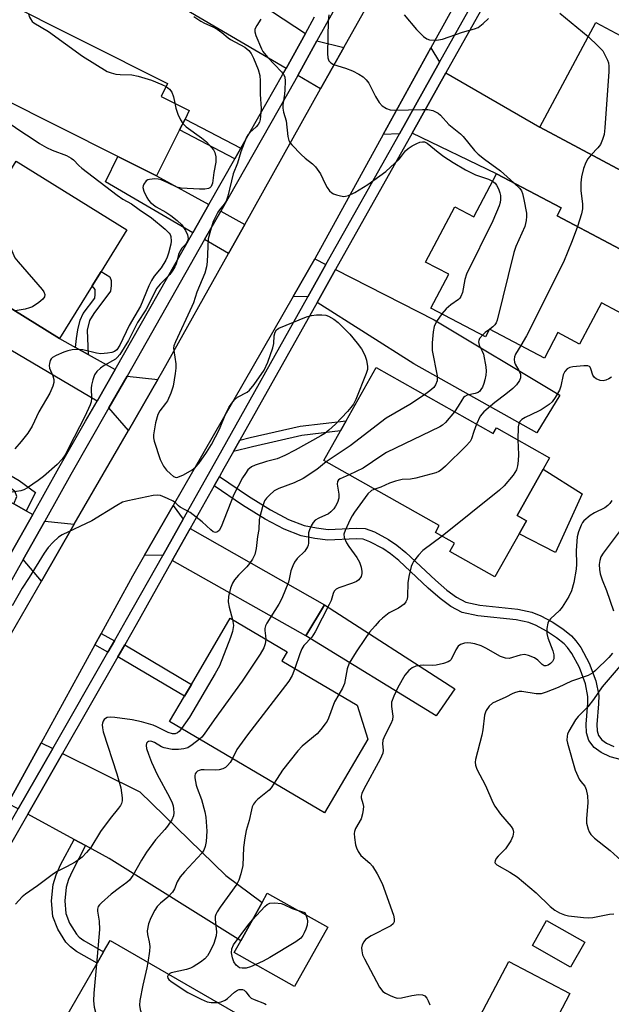
# Model space of a CAD drawing. Units: inches. Extents: x 1303758 to 1309759, y 477451 to 481451.
# Drawn here: x 1306900 to 1307061, y 478028 to 478295 of the extents above; entities that cross this region are included whole.
import ezdxf

# ---------------------------------------------------------------- set-up
doc = ezdxf.new("R2010")
doc.units = ezdxf.units.IN
doc.header["$MEASUREMENT"] = 0
for name, color, linetype in [('BLDG-Footprint', 5, 'Continuous'), ('CULTRL-Pad', 6, 'Continuous'), ('TRANS-Driveway', 251, 'Continuous'), ('TRANS-Non Street Sidewalk', 7, 'Continuous'), ('TRANS-Road', 130, 'Continuous'), ('TRANS-Street Sidewalk', 7, 'Continuous'), ('Undefined', 1, 'Continuous')]:
    doc.layers.add(name, color=color, linetype=linetype)

msp = doc.modelspace()

# ---------------------------------------------------------------- linework, layer by layer
at = {"layer": 'BLDG-Footprint'}
for points, elevation in [([(1306893.85, 478301.09), (1306940.28, 478277.83), (1306938.53, 478274.33), (1306946.17, 478270.51), (1306945.01, 478268.2), (1306943.55, 478265.29), (1306937.29, 478252.81), (1306926.79, 478258.07), (1306879.04, 478281.99), (1306882.39, 478288.69), (1306886.59, 478286.59)], 304.65), ([(1307056.37, 478294.38), (1307075.38, 478284.24), (1307075.86, 478285.14), (1307106.69, 478268.69), (1307106, 478267.42), (1307111.36, 478264.56), (1307096.4, 478236.52), (1307041.21, 478265.97)], 294.36), ([(1306899.22, 478256.76), (1306929.21, 478238.18), (1306922.24, 478226.93), (1306919.81, 478223.02), (1306910.96, 478208.72), (1306882.17, 478226.56), (1306888.01, 478236), (1306882.05, 478239.7), (1306890.24, 478252.93), (1306895.02, 478249.98)], 308.31), ([(1307045.9, 478242.01), (1307073.98, 478227.17), (1307066.85, 478213.68), (1307057.91, 478218.4), (1307052.01, 478207.22), (1307046.14, 478210.32), (1307042.5, 478203.44), (1307027.62, 478211.3), (1307026.5, 478209.17), (1307011.7, 478216.99), (1307016.53, 478226.14), (1307010.26, 478229.45), (1307018.16, 478244.4), (1307023.32, 478241.67), (1307029.51, 478253.39), (1307047.03, 478244.14)], 297.5), ([(1306996.84, 478200.86), (1307028.56, 478182.97), (1307029.44, 478184.53), (1307043.86, 478176.4), (1307042.13, 478173.32), (1307035.04, 478160.74), (1307037.6, 478159.3), (1307035.64, 478155.82), (1307029.06, 478144.14), (1307016.83, 478151.04), (1307018.09, 478153.28), (1307012.93, 478156.19), (1307013.96, 478158.02), (1306982.65, 478175.68), (1306987.19, 478183.74), (1306988.7, 478186.42)], 296.28), ([(1306994.54, 478100.12), (1306982.8, 478080.19), (1306940.81, 478104.92), (1306944.87, 478111.82), (1306946.73, 478114.97), (1306957.29, 478132.9), (1306972.67, 478123.84), (1306971.23, 478121.39), (1306991.66, 478109.35)], 322.36), ([(1306983.69, 478049.2), (1306974.69, 478033.15), (1306958.32, 478042.34), (1306960.1, 478045.52), (1306965.89, 478055.85), (1306967.32, 478058.38)], 293.29), ([(1307053.43, 478045.14), (1307049.58, 478038.34), (1307039.23, 478044.21), (1307043.08, 478051.01)], 299.49), ([(1306957.15, 478012.42), (1306942.97, 477987.74), (1306924.19, 477998.53), (1306921.42, 478000.12), (1306904.22, 478010), (1306921.14, 478039.45), (1306922.92, 478042.54), (1306924.66, 478045.57), (1306963.4, 478023.31), (1306962.32, 478021.44)], 297.87), ([(1307049.34, 478031.22), (1307039.84, 478013.05), (1307023.28, 478021.71), (1307032.78, 478039.87)], 291.24)]:
    msp.add_lwpolyline(points, close=True, dxfattribs=dict(at, elevation=elevation))
at = {"layer": 'CULTRL-Pad'}
msp.add_lwpolyline([(1307052.71, 478166.66), (1307045.44, 478150.77), (1307035.64, 478155.82), (1307037.6, 478159.3), (1307035.04, 478160.74), (1307042.13, 478173.32)], close=True, dxfattribs=at)
at = {"layer": 'TRANS-Driveway'}
for points in [[(1306977.68, 478291.41), (1306972.39, 478281.87), (1306912.06, 478317.28), (1306917.22, 478327.24), (1306959.74, 478303.17)], [(1306988.06, 478287.57), (1306981.78, 478276.36), (1306975.59, 478279.99), (1306980.79, 478289.37)], [(1307014.03, 478283.6), (1307003.13, 478264.19), (1306998.7, 478263.98), (1307011.67, 478287.51)], [(1307006.58, 478264.36), (1307015.77, 478280.72), (1307041.21, 478265.97), (1307096.4, 478236.52), (1307088.03, 478219.68), (1307073.98, 478227.17), (1307045.9, 478242.01), (1307047.03, 478244.14), (1307029.51, 478253.39)], [(1306915.29, 478206.32), (1306918.7, 478204.43), (1306926.02, 478200.37), (1306921.14, 478191.79), (1306870.7, 478221.51), (1306841.95, 478242.2), (1306849.9, 478257.02), (1306874.42, 478243.81), (1306882.05, 478239.7), (1306888.01, 478236), (1306882.17, 478226.56), (1306910.96, 478208.72)], [(1306951.43, 478245), (1306947.1, 478237.4), (1306923.46, 478251.19), (1306926.79, 478258.07), (1306937.29, 478252.81)], [(1306961.2, 478239.61), (1306956.79, 478231.75), (1306950.31, 478235.53), (1306954.68, 478243.21)], [(1306983.23, 478228.77), (1306978.33, 478220.05), (1306974.31, 478220.15), (1306980.17, 478230.34)], [(1306980.81, 478218.48), (1306985.84, 478227.44), (1307012.54, 478213.75), (1307046.68, 478193.41), (1307040.4, 478183.13), (1307007.04, 478201.85)], [(1306898.59, 478163.91), (1306901.89, 478162.07), (1306903.72, 478161.05), (1306897.84, 478150.61), (1306831.53, 478186.6), (1306840.58, 478203.32), (1306842.74, 478202.19), (1306838.84, 478194.74), (1306864.1, 478181.51), (1306864.45, 478182.18), (1306871.71, 478178.38), (1306871.14, 478177.29), (1306885.68, 478169.68), (1306886.26, 478170.79)], [(1306937.64, 478197.64), (1306929.64, 478183.78), (1306924.34, 478189.91), (1306929.27, 478198.56)], [(1306944.48, 478159.79), (1306938.96, 478149.96), (1306934.05, 478150.06), (1306941.76, 478163.49)], [(1306914.96, 478158.38), (1306906.07, 478142.99), (1306901.11, 478148.84), (1306906.96, 478159.24)], [(1306982.87, 478136.6), (1306977.79, 478128.17), (1306941.51, 478148.53), (1306946.38, 478157.2)], [(1306977.79, 478128.17), (1306982.87, 478136.6), (1307018.16, 478113.8), (1307013.14, 478106.46)], [(1306909.16, 478097.61), (1306899.79, 478081.24), (1306896.99, 478082.76), (1306906, 478099.18)], [(1306918.04, 478071.3), (1306914.92, 478073), (1306902.36, 478079.84), (1306911.79, 478096.3), (1306932.76, 478085.84), (1306956.04, 478063.24), (1306965.9, 478055.85), (1306960.1, 478045.52), (1306924.44, 478067.82)]]:
    msp.add_lwpolyline(points, close=True, dxfattribs=at)
at = {"layer": 'TRANS-Non Street Sidewalk'}
for points in [[(1306960.15, 478260.33), (1306958.48, 478257.4), (1306943.55, 478265.29), (1306945.01, 478268.2)], [(1306918.7, 478204.43), (1306915.29, 478206.32), (1306915.55, 478208.76), (1306915.9, 478211.1), (1306916.59, 478213.71), (1306917.37, 478215.53), (1306920.5, 478219.7), (1306920.67, 478220.65), (1306920.67, 478222.04), (1306919.81, 478223.02), (1306922.24, 478226.93), (1306924.58, 478225.43), (1306925.01, 478224.47), (1306925.01, 478223.08), (1306924.75, 478221.52), (1306920.24, 478215.53), (1306919.11, 478213.62), (1306918.5, 478211.02)], [(1306958.14, 478178.12), (1306959.87, 478181.21), (1306962.71, 478181.9), (1306976.25, 478184.99), (1306988.7, 478186.42), (1306987.19, 478183.74), (1306976.69, 478182.44), (1306963.3, 478179.39)], [(1306901.89, 478162.07), (1306898.59, 478163.91), (1306899.4, 478165.95), (1306898.94, 478167.14), (1306898.21, 478167.77), (1306887.82, 478173.75), (1306889.23, 478176.45), (1306899.99, 478170.28), (1306904.41, 478167.02)], [(1306925.86, 478126.76), (1306924.11, 478123.7), (1306920.56, 478125.73), (1306922.24, 478128.79)], [(1306926.79, 478122.49), (1306928.66, 478125.75), (1306946.73, 478114.97), (1306944.87, 478111.82)], [(1306918.04, 478071.3), (1306914.45, 478064.52), (1306913.44, 478062.17), (1306912.78, 478060.05), (1306912.4, 478056.33), (1306912.64, 478052.9), (1306913.69, 478050.31), (1306915.54, 478047.34), (1306916.3, 478046.54), (1306917.56, 478045.6), (1306922.92, 478042.54), (1306921.15, 478039.45), (1306915.61, 478042.62), (1306913.93, 478043.86), (1306912.71, 478045.15), (1306910.51, 478048.68), (1306909.12, 478052.09), (1306908.82, 478056.39), (1306909.27, 478060.77), (1306910.1, 478063.4), (1306911.23, 478066.06), (1306914.92, 478073)]]:
    msp.add_lwpolyline(points, close=True, dxfattribs=at)
msp.add_lwpolyline([(1307064.73, 478094.18), (1307060.3, 478095.39), (1307057.84, 478096.5), (1307055.93, 478097.9), (1307054.49, 478099.83), (1307053.85, 478101.91), (1307053.79, 478104.24), (1307054.26, 478109.89), (1307054.28, 478111.74), (1307053.6, 478115.15), (1307051.95, 478119.56), (1307049.88, 478123.41), (1307048.75, 478124.99), (1307047.83, 478125.97), (1307045.75, 478127.64), (1307043.02, 478129.43), (1307040.22, 478130.97), (1307038.23, 478131.79), (1307034.79, 478132.49), (1307024.45, 478133.54), (1307020.17, 478134.52), (1307017.11, 478136.1), (1307014.17, 478138.26), (1307010.98, 478141.04), (1307002.96, 478148.57), (1307000.74, 478150.38), (1306998.65, 478151.78), (1306995.16, 478153.63), (1306993.29, 478154.31), (1306991.4, 478154.43), (1306983.71, 478154.05), (1306980.17, 478154.5), (1306976.51, 478155.28), (1306971.91, 478157.02), (1306966.71, 478159.76), (1306960.63, 478163.54), (1306952.89, 478168.79), (1306954.33, 478171.35), (1306962.22, 478165.99), (1306968.16, 478162.3), (1306973.11, 478159.7), (1306977.33, 478158.1), (1306980.66, 478157.39), (1306983.82, 478156.98), (1306991.42, 478157.36), (1306993.89, 478157.2), (1306996.35, 478156.31), (1307000.16, 478154.3), (1307002.49, 478152.74), (1307004.89, 478150.77), (1307012.95, 478143.21), (1307016, 478140.55), (1307018.66, 478138.6), (1307021.19, 478137.29), (1307024.93, 478136.43), (1307035.23, 478135.38), (1307039.09, 478134.61), (1307041.49, 478133.61), (1307044.53, 478131.94), (1307047.47, 478130.01), (1307049.83, 478128.12), (1307051.02, 478126.84), (1307052.36, 478124.96), (1307054.62, 478120.77), (1307056.42, 478115.95), (1307057.21, 478112.01), (1307057.18, 478109.75), (1307056.72, 478104.16), (1307056.77, 478102.39), (1307057.14, 478101.18), (1307058.01, 478100), (1307059.33, 478099.04), (1307061.29, 478098.15)], dxfattribs=at)
at = {"layer": 'TRANS-Road'}
for points in [[(1306839.75, 478028.17), (1306893.1, 478120.52), (1306895.22, 478124.2), (1306906.07, 478142.99), (1306914.96, 478158.38), (1306929.64, 478183.78), (1306937.64, 478197.64), (1306939.02, 478200.01), (1306956.79, 478231.75), (1306961.2, 478239.61), (1306981.78, 478276.36), (1306988.06, 478287.57), (1307006.84, 478321.11), (1307012.68, 478331.52), (1307016.05, 478337.79), (1307034.11, 478371.3), (1307041.58, 478385.16), (1307062.22, 478423.47)], [(1307084.54, 478419.78), (1307036.8, 478333.13), (1307027.08, 478315.49), (1307011.67, 478287.51), (1306998.7, 478263.98), (1306980.17, 478230.34), (1306974.31, 478220.15), (1306941.76, 478163.49), (1306934.05, 478150.06), (1306930.77, 478144.35), (1306922.24, 478128.79), (1306920.56, 478125.73), (1306906, 478099.18), (1306896.99, 478082.76), (1306867.06, 478028.17)]]:
    msp.add_lwpolyline(points, dxfattribs=at)
at = {"layer": 'TRANS-Street Sidewalk'}
for points in [[(1306996.82, 478318.29), (1306980.79, 478289.37), (1306975.59, 478279.99), (1306974.72, 478278.41), (1306954.68, 478243.21), (1306950.31, 478235.53), (1306929.27, 478198.56), (1306924.34, 478189.91), (1306914.06, 478171.85), (1306910.97, 478166.35), (1306906.96, 478159.24), (1306901.11, 478148.84), (1306889.26, 478127.8), (1306887.1, 478123.96), (1306863.24, 478081.56), (1306830.31, 478024.23)], [(1306897.84, 478150.61), (1306903.72, 478161.05), (1306910.82, 478173.67), (1306918.05, 478186.36), (1306921.14, 478191.79), (1306926.02, 478200.37), (1306947.1, 478237.4), (1306951.43, 478245), (1306958.48, 478257.4), (1306960.15, 478260.33), (1306971.48, 478280.22), (1306972.39, 478281.87), (1306977.68, 478291.41), (1306980.14, 478295.86)]]:
    msp.add_lwpolyline(points, dxfattribs=at)
for points in [[(1306855.71, 478004.27, 0), (1306899.79, 478081.24, 0), (1306909.16, 478097.61, 0), (1306924.11, 478123.7, 0), (1306925.86, 478126.76, 0), (1306929.17, 478132.54, 0), (1306938.96, 478149.96, 0), (1306944.48, 478159.79, 0), (1306953.77, 478176.33, 0), (1306978.33, 478220.05, 0), (1306983.23, 478228.77, 0), (1307003.13, 478264.19, 0), (1307014.03, 478283.6, 0), (1307024.27, 478301.82, 0), (1307030.43, 478311.65, 0), (1307032.57, 478315.24, 0), (1307036.33, 478321.53, 0), (1307038.82, 478325.91, 0), (1307039.34, 478326.82, 0), (1307042.01, 478331.53, 0), (1307047.48, 478341.64, 0), (1307052.73, 478351.88, 0), (1307057.79, 478362.3, 0), (1307091.77, 478426.45, 0)], [(1307026.79, 478300.33, 0), (1307015.77, 478280.72, 0), (1307006.58, 478264.36, 0), (1306985.84, 478227.44, 0), (1306980.81, 478218.48, 0), (1306959.87, 478181.21, 0), (1306958.14, 478178.12, 0), (1306955.52, 478173.46, 0), (1306954.33, 478171.35, 0), (1306952.89, 478168.79, 0), (1306946.38, 478157.2, 0), (1306941.51, 478148.53, 0), (1306931.72, 478131.1, 0), (1306928.66, 478125.75, 0), (1306926.79, 478122.49, 0), (1306911.79, 478096.3, 0), (1306902.36, 478079.84, 0), (1306884.85, 478049.26, 0), (1306858.25, 478002.82, 0)]]:
    msp.add_polyline3d(points, dxfattribs=at)
at = {"layer": 'Undefined'}
msp.add_line((1307027.67, 478211.27, 298), (1307027.56, 478211.19, 298), dxfattribs=at)
for points, elevation in [([(1306902.56, 478296.72), (1306902.83, 478295.85), (1306903.08, 478295.35), (1306903.57, 478294.66), (1306903.98, 478294.28), (1306908.02, 478291.88), (1306917.16, 478285.27), (1306923.9, 478281.12), (1306924.93, 478280.69), (1306926.24, 478280.37), (1306927.37, 478280.27), (1306930.54, 478280.17), (1306932.27, 478279.82), (1306935.95, 478278.7), (1306938.68, 478277.6), (1306939.86, 478276.99)], 304), ([(1306983.98, 478296.48), (1306983.79, 478294.77), (1306983.65, 478285.94), (1306983.71, 478284.79), (1306984, 478283.96), (1306984.56, 478283.42), (1306985.27, 478283.02), (1306988.54, 478281.96), (1306990.45, 478281.23), (1306992.18, 478280.4), (1306993.32, 478279.65), (1306994.13, 478278.85), (1306994.82, 478277.94), (1306996.64, 478274.29), (1306997.63, 478272.64), (1306998.47, 478271.78), (1306999.65, 478271.06), (1307000.67, 478270.67), (1307001.82, 478270.56), (1307009.4, 478270.83), (1307010.83, 478270.81), (1307012.18, 478270.47), (1307013.68, 478269.77), (1307014.3, 478269.25), (1307016.57, 478266.7), (1307019.69, 478264.17), (1307020.47, 478263.43), (1307023.52, 478259.7), (1307024.5, 478258.67), (1307026.2, 478257.29), (1307030.55, 478254.12), (1307034.2, 478250.91)], 298), ([(1307004.39, 478296.41), (1307007.78, 478292.5), (1307009.66, 478290.58), (1307010.59, 478289.92), (1307011.33, 478289.69), (1307013.23, 478289.56), (1307014.87, 478289.81), (1307020.25, 478291.71), (1307023.53, 478292.61), (1307024.52, 478293.05), (1307025.84, 478294.08), (1307027.27, 478295.47)], 296), ([(1307046.68, 478296.89), (1307054.34, 478290.58)], 296), ([(1306965.56, 478295.29), (1306964.46, 478293.56), (1306963.98, 478292.54), (1306963.9, 478291.8), (1306964.17, 478290.86), (1306965.73, 478287.24), (1306966.12, 478286.53), (1306967.38, 478284.96), (1306971.2, 478280.97), (1306971.69, 478280.31), (1306972.03, 478279.6), (1306972.18, 478278.47), (1306972.11, 478276.08), (1306972, 478274.9), (1306971.53, 478272.06), (1306971.49, 478271.14), (1306971.67, 478270.09), (1306972.4, 478267.7), (1306972.88, 478263.43), (1306973.16, 478262.34), (1306973.44, 478261.85), (1306973.99, 478261.17), (1306976.48, 478258.6), (1306977.57, 478257.61), (1306979.58, 478256.05), (1306980.37, 478255.23), (1306981.7, 478253.31), (1306982.98, 478250.68), (1306983.57, 478249.69), (1306984.22, 478248.76), (1306984.81, 478248.19), (1306985.28, 478247.92), (1306986.07, 478247.63), (1306987.19, 478247.35), (1306988.03, 478247.25), (1306988.56, 478247.28), (1306989.33, 478247.48), (1306991.09, 478248.28), (1306994.61, 478250.47), (1306999.44, 478253.97), (1307003.06, 478257.33), (1307003.71, 478258.1), (1307004.8, 478259.62), (1307005.49, 478260.25), (1307006.58, 478260.92), (1307007.88, 478261.57), (1307008.66, 478261.89), (1307009.44, 478262.06), (1307009.93, 478261.99), (1307010.67, 478261.63), (1307013.64, 478259.24), (1307015.21, 478258.08), (1307017.72, 478256.45), (1307021.04, 478254.48), (1307023.82, 478253.05), (1307027.35, 478251.87), (1307028.43, 478251.36)], 300), ([(1307054.34, 478290.58), (1307057.09, 478287.94), (1307058.27, 478286.64), (1307058.98, 478285.44), (1307059.57, 478284.17), (1307059.85, 478283.4), (1307059.97, 478282.55), (1307059.93, 478281.07), (1307058.88, 478265.8), (1307058.67, 478264.02), (1307058.26, 478262.62), (1307057.66, 478261.31), (1307056.96, 478260.41), (1307055.17, 478258.53)], 296), ([(1306939.86, 478276.99), (1306940.76, 478276.33), (1306941.42, 478275.44), (1306941.86, 478274.18), (1306942.22, 478272.48)], 304), ([(1306942.22, 478272.48), (1306942.52, 478271.18), (1306943.09, 478269.54), (1306943.79, 478267.95), (1306944.41, 478267.01)], 304), ([(1306895.91, 478268.06), (1306900.45, 478264.94), (1306903.56, 478262.96), (1306905.53, 478261.6), (1306907.48, 478260.47), (1306908.99, 478259.74), (1306912.85, 478258.28), (1306914.1, 478257.64), (1306914.77, 478257.11), (1306916.23, 478255.58), (1306917.06, 478254.85), (1306926.64, 478247.53), (1306928.17, 478246.48), (1306930.46, 478245.2), (1306932.53, 478243.67), (1306935.91, 478241.4), (1306939.61, 478238.34), (1306940.72, 478237.27), (1306940.98, 478236.87), (1306941.15, 478236.4), (1306941.27, 478235.11), (1306941.15, 478234.27), (1306940.52, 478231.81), (1306940.18, 478230.76), (1306939.84, 478230), (1306938.54, 478227.84), (1306936.68, 478225.65), (1306935.89, 478224.47), (1306935.2, 478223.02), (1306932.89, 478217.48), (1306929.85, 478212.22), (1306927.28, 478206.91), (1306926.51, 478205.68), (1306925.86, 478205.18), (1306925.14, 478204.94), (1306924.02, 478204.76), (1306922.2, 478204.6), (1306920.99, 478204.72), (1306917.31, 478205.69), (1306915.85, 478205.73), (1306914.38, 478205.63), (1306913.23, 478205.42), (1306912.15, 478205.04), (1306910.02, 478204.15), (1306909.07, 478203.59), (1306908.72, 478203.21), (1306908.47, 478202.74), (1306908.23, 478201.98), (1306908.16, 478201.45), (1306908.29, 478200.67), (1306909.13, 478198.63), (1306909.41, 478197.61), (1306909.39, 478196.83), (1306909.12, 478195.77), (1306908.34, 478193.95), (1306905.36, 478188.85), (1306903.58, 478184.94), (1306902.33, 478183.06), (1306900.6, 478180.83), (1306898.81, 478178.85)], 306), ([(1306944.41, 478267.01), (1306945.31, 478266.08), (1306949.47, 478263.09), (1306950.86, 478262), (1306952.22, 478260.51), (1306952.72, 478259.83), (1306953.12, 478259.09), (1306953.37, 478257.98), (1306953.39, 478256.54), (1306952.81, 478253.72), (1306952.41, 478250.85), (1306952.07, 478249.94), (1306951.71, 478249.57), (1306951.35, 478249.39), (1306950.36, 478249.2), (1306948.95, 478249.19), (1306943.99, 478249.43), (1306942.77, 478249.75), (1306940.35, 478250.94), (1306938.53, 478251.71), (1306937.68, 478251.94), (1306936.83, 478252), (1306935.41, 478251.86), (1306934.89, 478251.7), (1306934.45, 478251.43), (1306933.81, 478250.59), (1306933.62, 478250.1), (1306933.59, 478249.61), (1306933.86, 478248.63), (1306934.65, 478246.9), (1306935.07, 478246.21), (1306935.62, 478245.6), (1306937.14, 478244.43), (1306939.76, 478242.97), (1306941.13, 478242.08), (1306942.9, 478240.71), (1306944.11, 478239.49), (1306945.11, 478238.02), (1306945.64, 478236.78), (1306945.83, 478235.83), (1306945.78, 478235.37), (1306945.62, 478234.89), (1306945.14, 478234.22), (1306944.16, 478233.22), (1306943.65, 478232.48), (1306943.27, 478231.52), (1306942.61, 478228.91), (1306942.26, 478228.16), (1306941.68, 478227.21), (1306940.84, 478226.08), (1306938.23, 478223.46), (1306937.39, 478222.4), (1306934.37, 478216.52), (1306932.15, 478213.04), (1306929.66, 478208.23), (1306927.3, 478204.42), (1306926.61, 478203.55), (1306926.11, 478203.13), (1306923.07, 478201.38), (1306922.08, 478200.72), (1306921.11, 478199.76), (1306920.49, 478198.87), (1306919.96, 478197.53), (1306919.63, 478196.11), (1306919.58, 478195.27), (1306919.67, 478192.44), (1306919.57, 478191.57), (1306919.31, 478190.75), (1306917.83, 478187.56), (1306913.53, 478179.19), (1306912.46, 478177.25), (1306911.65, 478176.04), (1306910.31, 478174.56), (1306906.6, 478171.32), (1306905.2, 478170.26), (1306902.29, 478168.26), (1306901.27, 478167.72), (1306900.44, 478167.47), (1306898.1, 478167.09)], 304), ([(1307055.17, 478258.53), (1307054.23, 478257.43), (1307053.66, 478256.44), (1307053.1, 478254.81), (1307052.5, 478252.58), (1307052.33, 478250.88), (1307052.31, 478248.87), (1307052.77, 478245.12), (1307052.78, 478243.84), (1307052.52, 478242.48), (1307051.41, 478239.09)], 296), ([(1306897.45, 478253.91), (1306895.98, 478250.16), (1306894.71, 478247.27), (1306894.31, 478246.04), (1306894.12, 478245), (1306894.1, 478244.16), (1306894.2, 478242.75), (1306894.41, 478241.64), (1306898, 478232.48), (1306898.88, 478230.6), (1306899.72, 478229.5), (1306906.22, 478222.03), (1306906.71, 478221.34), (1306906.99, 478220.64), (1306906.88, 478220.01), (1306906.43, 478219.4), (1306905.32, 478218.49), (1306903.6, 478217.35), (1306902.8, 478217.01), (1306901.69, 478216.7), (1306898.9, 478216.2)], 308), ([(1307028.43, 478251.36), (1307029.07, 478250.85), (1307029.51, 478250.3), (1307030.03, 478249.31), (1307030.39, 478248.24), (1307030.53, 478247.44), (1307030.56, 478246.36), (1307030.47, 478245.56), (1307030.23, 478244.72), (1307028.44, 478240.65), (1307021.35, 478226.14), (1307020.89, 478224.71), (1307020.23, 478221.19), (1307019.83, 478220.13), (1307019.53, 478219.67), (1307019.15, 478219.3), (1307017.13, 478217.86), (1307015.85, 478216.8), (1307014.66, 478215.43)], 300), ([(1307034.2, 478250.91), (1307035.82, 478249.36), (1307036.24, 478248.77), (1307036.55, 478248.05), (1307036.93, 478246.37), (1307037.59, 478242.66), (1307037.65, 478241.8), (1307037.56, 478240.73), (1307037.12, 478239.12), (1307034.73, 478233.63), (1307034.18, 478232.04), (1307029.66, 478213.7), (1307029.34, 478212.94), (1307029.05, 478212.47), (1307028.46, 478211.85), (1307027.67, 478211.27)], 298), ([(1307051.41, 478239.09), (1307050.04, 478235.23), (1307047.64, 478229.37), (1307037.61, 478209.41), (1307036.08, 478206.83)], 296), ([(1307014.66, 478215.43), (1307013.22, 478213.33), (1307012.61, 478212), (1307012.32, 478210.55), (1307012.06, 478207.57), (1307012.03, 478205.5), (1307013.34, 478198.63), (1307013.4, 478197.78), (1307013.35, 478197.23), (1307012.97, 478196.19), (1307012.5, 478195.49), (1307011.43, 478194.54), (1307009.97, 478193.46)], 300), ([(1307027.56, 478211.19), (1307026.43, 478210.37), (1307025.64, 478209.63)], 298), ([(1307025.64, 478209.63), (1307024.86, 478208.7), (1307024.64, 478208.23), (1307024.58, 478207.8), (1307024.76, 478206.93), (1307025.62, 478205.26), (1307025.92, 478204.46), (1307026.59, 478201.06), (1307026.67, 478199.92), (1307026.6, 478198.82), (1307026.35, 478197.55), (1307026.04, 478196.57), (1307025.64, 478195.57), (1307025.27, 478194.88), (1307024.92, 478194.47), (1307024.48, 478194.12), (1307023.71, 478193.81), (1307021.55, 478193.34), (1307020.9, 478193.04), (1307020.52, 478192.73), (1307020.06, 478192.06), (1307019.1, 478190.36), (1307018.07, 478188.89)], 298), ([(1307036.08, 478206.83), (1307034.66, 478204.44), (1307034.39, 478203.76), (1307034.27, 478203.05), (1307034.36, 478202.29), (1307034.55, 478201.79), (1307035.55, 478200.07), (1307035.96, 478199.03), (1307035.97, 478198.08), (1307035.71, 478197.36), (1307034.91, 478196.21), (1307033.88, 478195.18), (1307032.04, 478193.68), (1307029.06, 478191.43), (1307026, 478188.89), (1307025.08, 478187.67), (1307024.08, 478185.5)], 296), ([(1307060.66, 478198.24), (1307059.91, 478197.77), (1307059.12, 478197.4), (1307058.37, 478197.26), (1307057.57, 478197.37), (1307056.51, 478197.83), (1307056.07, 478198.18), (1307055.64, 478198.76), (1307055.06, 478200.55), (1307054.84, 478200.96), (1307054.7, 478201.11), (1307054.28, 478201.29), (1307053.2, 478201.34), (1307050.2, 478201.06), (1307049.35, 478200.88), (1307048.66, 478200.53), (1307048.03, 478199.78), (1307047.58, 478198.84), (1307046.91, 478195.8), (1307046.56, 478194.73), (1307045.43, 478192.73), (1307044.58, 478191.6), (1307043.72, 478190.86), (1307041.6, 478189.43), (1307040.85, 478189.01), (1307037.24, 478187.32), (1307036.34, 478186.76), (1307035.81, 478186.23), (1307035.49, 478185.65), (1307035.31, 478184.83), (1307035.24, 478181.26)], 294), ([(1307009.97, 478193.46), (1307005.93, 478190.88), (1306999.52, 478187.13), (1306989.79, 478179.67), (1306983.28, 478175.32)], 300), ([(1307018.07, 478188.89), (1307015.61, 478186.01), (1307014.81, 478185.26), (1307014.15, 478184.8), (1306999.61, 478177.81), (1306998.34, 478177.05), (1306993.29, 478173.59), (1306989.5, 478171.81)], 298), ([(1307024.08, 478185.5), (1307023.3, 478183.49), (1307022.74, 478181.5), (1307022.35, 478180.83), (1307021.16, 478179.53), (1307015.65, 478174.09), (1307014.32, 478172.93), (1307013.82, 478172.65), (1307013.01, 478172.34), (1307007.6, 478170.87), (1307006.16, 478170.61), (1307003.92, 478170.52), (1307002.05, 478170.09), (1307000.48, 478169.52), (1306998.09, 478168.44), (1306996.44, 478167.9)], 296), ([(1307035.24, 478181.26), (1307035.48, 478177.29), (1307035.38, 478175.59), (1307035.16, 478174.19), (1307034.87, 478173.12), (1307034.49, 478172.38), (1307033.98, 478171.69), (1307031.52, 478168.83), (1307030.28, 478167.59), (1307014.7, 478155.2)], 294), ([(1306983.28, 478175.32), (1306980.76, 478173.2), (1306977.06, 478170.76), (1306974.63, 478169.65), (1306970.48, 478168.07), (1306969.22, 478167.43), (1306967.89, 478166.28), (1306967.08, 478165.42), (1306966.57, 478164.72), (1306965.97, 478163.15), (1306965.25, 478160.38), (1306965.15, 478159.59), (1306965.02, 478156.98), (1306964.69, 478155.04), (1306964.34, 478151.86), (1306963.92, 478150.22), (1306963.31, 478148.93), (1306962.53, 478147.73), (1306961.76, 478146.86), (1306959.47, 478144.59), (1306958.41, 478143.32), (1306957.84, 478142.42), (1306957.36, 478141.06), (1306956.8, 478138.78), (1306956.68, 478137.36), (1306956.93, 478135.96), (1306957.84, 478132.58)], 300), ([(1306989.5, 478171.81), (1306987.11, 478170.69), (1306986.67, 478170.39), (1306986.32, 478169.96), (1306986.23, 478169.27), (1306986.69, 478166.55), (1306986.68, 478165.5), (1306986.31, 478164.26), (1306985.8, 478163.27), (1306985.33, 478162.57), (1306984.56, 478161.75), (1306983.89, 478161.25), (1306981.25, 478160.06), (1306980.29, 478159.48), (1306979.74, 478158.89), (1306979.19, 478157.92), (1306978.74, 478156.89), (1306978.52, 478156.09), (1306978.5, 478153.3), (1306978.42, 478152.77), (1306978.24, 478152.27), (1306977.51, 478151.13), (1306975.39, 478149.07), (1306974.71, 478148.15), (1306974.22, 478147.11), (1306973.73, 478145.75), (1306973.29, 478143.52), (1306973.04, 478142.67), (1306971.28, 478138.24), (1306970.44, 478136.7), (1306967.2, 478131.55), (1306966.83, 478130.85), (1306966.65, 478130.13), (1306966.62, 478129.64), (1306966.85, 478128.14), (1306966.88, 478127.26)], 298), ([(1306996.44, 478167.9), (1306995.58, 478167.51), (1306994.56, 478166.61), (1306990.96, 478161.7), (1306990.33, 478160.71), (1306989.8, 478159.68), (1306988.41, 478156.7), (1306988.11, 478155.75), (1306988.16, 478154.81), (1306988.8, 478153.32), (1306989.39, 478152.37), (1306991.64, 478149.37), (1306992.35, 478148.11), (1306992.79, 478146.73), (1306992.99, 478145.61), (1306992.99, 478145.06), (1306992.74, 478144.28), (1306992.14, 478143.37), (1306991.47, 478142.87), (1306990.4, 478142.43), (1306986.7, 478141.16), (1306985.95, 478140.76), (1306985.48, 478140.3), (1306985.15, 478139.59), (1306984.61, 478137.72), (1306984.14, 478136.61), (1306980.28, 478129.22), (1306979.37, 478127.78), (1306977.23, 478125.5), (1306976.65, 478124.66), (1306976.1, 478123.29), (1306974.77, 478119.3)], 296), ([(1307060.79, 478164.84), (1307060.2, 478163.99), (1307059.71, 478163.48), (1307058.85, 478162.87), (1307056.09, 478161.52), (1307054.92, 478160.8), (1307053.18, 478159.3), (1307052.82, 478158.86), (1307052.41, 478158.16), (1307051.67, 478156.37), (1307051.34, 478155.02), (1307051.07, 478151.31), (1307051.13, 478147.58), (1307051.08, 478146.24), (1307050.45, 478142.65), (1307049.83, 478140.38), (1307049.1, 478138.82), (1307047.29, 478135.92), (1307046.56, 478135.06), (1307044.09, 478132.75), (1307043.62, 478132.08), (1307043.41, 478131.57), (1307043.15, 478130.18), (1307043.12, 478128.76), (1307043.39, 478127.65), (1307044.71, 478124.08), (1307045.02, 478122.97), (1307045.06, 478122.43), (1307045, 478121.92), (1307044.69, 478121.23), (1307044.16, 478120.67), (1307043.52, 478120.24), (1307042.82, 478120.04), (1307042.39, 478120.07), (1307041.82, 478120.37), (1307040.64, 478121.55), (1307039.74, 478122.2), (1307038.14, 478122.86), (1307037.04, 478123.08), (1307035.93, 478122.93), (1307032.95, 478122.04), (1307031.9, 478122.06), (1307030.53, 478122.58), (1307026.62, 478124.79), (1307025.28, 478125.41), (1307023.62, 478125.95), (1307022.5, 478126.21), (1307021.63, 478126.25), (1307020.76, 478126.15), (1307019.68, 478125.83), (1307019.05, 478125.32), (1307018.42, 478124.36), (1307017.16, 478121.78), (1307016.82, 478121.38), (1307016.39, 478121.09), (1307015.08, 478120.62), (1307013.12, 478120.17), (1307012.06, 478120.08), (1307009.6, 478120.19), (1307008.75, 478120.15), (1307007.63, 478119.92), (1307006.59, 478119.51), (1307005.74, 478118.79), (1307004.64, 478117.47), (1307002.73, 478114.18), (1307001.61, 478111.77), (1307001.03, 478110.14), (1307000.99, 478109.01), (1307001.37, 478106.43), (1307001.29, 478105.35), (1307000.84, 478104.28), (1306999.16, 478101.16), (1306998.68, 478099.91), (1306998.6, 478098.92), (1306998.73, 478097.18), (1306998.64, 478096.33), (1306997.93, 478094.73), (1306993.52, 478086.65), (1306992.94, 478085.44), (1306992.75, 478084.71), (1306992.77, 478084.22), (1306993.25, 478082.72), (1306993.37, 478081.91), (1306993.34, 478081.06), (1306993.18, 478079.92), (1306992.75, 478078.59), (1306991.23, 478075.96), (1306990.96, 478075.17), (1306990.9, 478074.62), (1306990.98, 478073.5), (1306991.28, 478071.52), (1306991.49, 478070.69), (1306991.93, 478069.72), (1306992.71, 478068.62), (1306995.08, 478066.52), (1306995.82, 478065.72), (1306997.07, 478063.69), (1306998.47, 478061.04), (1307001.54, 478052.43), (1307001.76, 478051.43), (1307001.75, 478050.7), (1307001.47, 478050.07), (1307000.84, 478049.57), (1306995.53, 478046.85), (1306993.96, 478045.83), (1306993.46, 478045.27), (1306993.02, 478044.38), (1306992.87, 478043.59), (1306992.91, 478042.77), (1306993.17, 478041.7), (1306993.66, 478040.61), (1306997.79, 478032.99), (1306998.64, 478031.82), (1306999.33, 478031.32), (1307000.64, 478030.65), (1307001.72, 478030.2), (1307002.55, 478030.01), (1307003.68, 478030.08), (1307006.55, 478030.7), (1307008.3, 478030.93), (1307009.4, 478030.91), (1307010.07, 478030.62), (1307010.57, 478030.01), (1307010.97, 478029.25), (1307011.41, 478028.16)], 292), ([(1307063.86, 478157.81), (1307058.41, 478150.54), (1307057.8, 478149.53), (1307057.48, 478148.55), (1307057.33, 478147.5), (1307057.38, 478146.1), (1307057.58, 478144.98), (1307058.11, 478143.32), (1307059.31, 478140.45), (1307061.18, 478134.97)], 290), ([(1307014.7, 478155.2), (1307009.49, 478151.26), (1307008.36, 478150.06), (1307006.94, 478148.26), (1307006.66, 478147.77), (1307006.36, 478146.99), (1307005.67, 478144.21), (1307005.44, 478142.5), (1307005.38, 478138.94), (1307005.21, 478138.11), (1307004.87, 478137.39), (1307004.39, 478136.77), (1307003.79, 478136.27), (1307002.89, 478135.69), (1307000.38, 478134.38), (1306998.55, 478132.91), (1306997.7, 478132.1), (1306996.55, 478130.84), (1306995.07, 478129.11), (1306993.83, 478127.46), (1306991.41, 478123.84), (1306989.55, 478120.71), (1306988.99, 478119.23), (1306988.21, 478115.26), (1306987.68, 478113.97), (1306986.73, 478112.26)], 294), ([(1306957.84, 478132.58), (1306958.08, 478131.53), (1306958.11, 478130.98), (1306957.85, 478129.33), (1306957.3, 478127.69), (1306954.33, 478120.01), (1306953.2, 478117.94), (1306946.2, 478106.16), (1306944.04, 478103.02)], 300), ([(1306966.88, 478127.26), (1306966.71, 478125.99), (1306966.41, 478124.94), (1306965.41, 478123.18), (1306960.53, 478115.9), (1306952.91, 478105.42), (1306950.23, 478101.52), (1306949.58, 478100.7), (1306948.97, 478100.12)], 298), ([(1307060.92, 478123.43), (1307059.94, 478122.32), (1307056.35, 478118.72), (1307055.56, 478118.1), (1307054.34, 478117.43), (1307049.86, 478115.87), (1307046.21, 478114.15), (1307042.95, 478112.91), (1307041.58, 478112.48), (1307041.03, 478112.4), (1307040.2, 478112.42), (1307036.37, 478113.09), (1307035.65, 478113.05), (1307034.66, 478112.81), (1307033.94, 478112.52), (1307032, 478111.5), (1307029.36, 478110.39), (1307028.35, 478109.89), (1307027.49, 478109.13), (1307026.66, 478107.96), (1307026.45, 478107.45), (1307026.25, 478106.63), (1307025.73, 478102.65), (1307025.46, 478101.21), (1307023.81, 478094.69), (1307023.69, 478093.88), (1307023.77, 478093.08), (1307024.15, 478092.06), (1307026.46, 478087.61), (1307028.5, 478082.99), (1307029.02, 478081.97), (1307030.56, 478079.84), (1307033.49, 478076.46), (1307033.91, 478075.73), (1307034.09, 478074.94), (1307033.94, 478073.86), (1307033.39, 478072.57), (1307031.92, 478070.47), (1307029.94, 478068.44), (1307029.42, 478067.8), (1307029.1, 478067.17), (1307029.04, 478066.77), (1307029.1, 478066.56), (1307029.58, 478066.08), (1307033.12, 478064.13), (1307035.07, 478062.84), (1307040.19, 478058.53), (1307044.06, 478054.81), (1307045.34, 478053.78), (1307046.56, 478053.08), (1307047.88, 478052.55), (1307049, 478052.29), (1307053.05, 478051.81), (1307054.49, 478051.72), (1307055.63, 478051.83), (1307060.15, 478052.73), (1307061.28, 478052.86)], 290), ([(1307063.58, 478120.7), (1307058.09, 478114.31), (1307055.74, 478110.93), (1307054.21, 478108.9), (1307051.66, 478106.27), (1307050.93, 478105.4), (1307049.12, 478102.34), (1307048.77, 478101.54), (1307048.63, 478100.99), (1307048.58, 478099.87), (1307048.69, 478099.04), (1307050.85, 478091.77), (1307051.91, 478089.36), (1307052.35, 478088.7), (1307053.41, 478087.45), (1307053.83, 478086.48), (1307054.12, 478084.76), (1307054.26, 478083), (1307053.9, 478078.57), (1307053.9, 478077.4), (1307054.31, 478075.79), (1307054.62, 478075.02), (1307055.02, 478074.31), (1307056.01, 478073.33), (1307060.31, 478069.96), (1307063.28, 478067.27)], 288), ([(1306974.77, 478119.3), (1306974.03, 478117.4), (1306973.18, 478115.9), (1306961.95, 478101.35), (1306959.09, 478097.31), (1306957.85, 478094.89)], 296), ([(1306986.73, 478112.26), (1306985.58, 478110.31), (1306983.92, 478105.85), (1306983.52, 478105.07), (1306983.04, 478104.35), (1306981.8, 478102.74), (1306980.85, 478101.64), (1306976.81, 478098.26), (1306975.62, 478097), (1306971.47, 478091.78), (1306969.22, 478088.19)], 294), ([(1306944.04, 478103.02), (1306943.37, 478102.23), (1306942.95, 478101.89), (1306942.3, 478101.6), (1306941.65, 478101.56), (1306940.47, 478101.93), (1306937.39, 478103.46), (1306936.33, 478103.91), (1306933.17, 478104.85), (1306930.69, 478105.36), (1306925.93, 478106.06), (1306924.74, 478106.14), (1306923.92, 478106.01), (1306923.45, 478105.79), (1306923.07, 478105.44), (1306922.77, 478105), (1306922.59, 478104.51), (1306922.53, 478104), (1306922.6, 478103.19), (1306922.82, 478102.11), (1306926.52, 478090.79), (1306927.55, 478087.01), (1306928, 478084.29), (1306927.97, 478083.48), (1306927.75, 478082.69), (1306927.5, 478082.18), (1306927, 478081.45), (1306924.74, 478078.66), (1306922.04, 478075.09), (1306919.42, 478070.83), (1306918.29, 478069.48), (1306917.09, 478068.2), (1306916.43, 478067.64), (1306915.19, 478066.86), (1306912.89, 478065.56), (1306910.33, 478064.26), (1306909.36, 478063.66), (1306904.99, 478060.38), (1306901.74, 478058.19), (1306900.87, 478057.4), (1306899.04, 478055.46)], 300), ([(1306948.97, 478100.12), (1306946.98, 478098.6), (1306945.76, 478097.84), (1306944.69, 478097.51), (1306943.26, 478097.33), (1306941.56, 478097.34), (1306939.39, 478097.8), (1306938.63, 478098.12), (1306936.77, 478099.26), (1306936.03, 478099.54), (1306935.53, 478099.59), (1306935.12, 478099.52), (1306934.8, 478099.35), (1306934.57, 478099.07), (1306934.43, 478098.45), (1306934.55, 478097.67), (1306935.07, 478096.05), (1306935.9, 478093.92), (1306937.46, 478090.62), (1306940.8, 478084.41), (1306941.5, 478082.87), (1306941.76, 478082.07), (1306941.9, 478081.25), (1306941.94, 478080.15), (1306941.86, 478079.34), (1306941.44, 478078.31), (1306940.29, 478076.61), (1306939.54, 478075.69), (1306936.96, 478072.85), (1306934.6, 478069.55), (1306933.16, 478067.38), (1306930.81, 478063.18), (1306929.99, 478061.97), (1306929.21, 478061.27), (1306927.19, 478059.84), (1306924.96, 478058.12), (1306922.34, 478055.84), (1306921.77, 478055.22), (1306921.49, 478054.78), (1306921.26, 478054.09), (1306921.24, 478053.59), (1306921.68, 478050.87), (1306921.83, 478048.56), (1306920.97, 478039.14)], 298), ([(1306957.85, 478094.89), (1306957.21, 478093.83), (1306956.54, 478092.99), (1306955.94, 478092.48), (1306955.23, 478092.12), (1306954.26, 478091.83), (1306953.33, 478091.72), (1306950.2, 478091.87), (1306949.37, 478091.82), (1306948.88, 478091.69), (1306948.42, 478091.45), (1306948.04, 478091.13), (1306947.77, 478090.73), (1306947.66, 478090.25), (1306947.67, 478089.71), (1306948.01, 478087.73), (1306948.27, 478086.89), (1306949.46, 478083.83), (1306950.38, 478080.42), (1306950.67, 478078.99), (1306950.88, 478075.19), (1306950.7, 478072.42), (1306950.51, 478071.1), (1306950.13, 478070.11), (1306949.52, 478069.22), (1306944.83, 478064.19), (1306943.71, 478062.84), (1306942.91, 478061.48), (1306942.18, 478059.61), (1306941.61, 478058.73), (1306940.33, 478057.32), (1306938.38, 478055.75), (1306937.46, 478054.79), (1306936.85, 478053.81), (1306935.75, 478051.73), (1306935.09, 478050.13), (1306934.77, 478048.24), (1306934.81, 478047.18), (1306935.31, 478045.22), (1306935.43, 478044), (1306935.35, 478042.71), (1306934.91, 478039.68)], 296), ([(1306969.22, 478088.19), (1306968.4, 478087), (1306967.85, 478086.37), (1306964.7, 478083.83), (1306964.08, 478083.25), (1306963.6, 478082.57), (1306963.25, 478081.8), (1306963.01, 478081.04), (1306962.4, 478078.12), (1306961.59, 478075.39), (1306961.22, 478073.4), (1306960.86, 478070.82), (1306960.67, 478065.95), (1306960.12, 478063.64), (1306959.56, 478061.94), (1306959.04, 478060.89), (1306954.55, 478054.62), (1306953.74, 478053.39), (1306953.36, 478052.63), (1306953.21, 478052.1), (1306953.17, 478051.28), (1306953.51, 478047.94), (1306953.45, 478046.86), (1306952.85, 478044.78), (1306951.85, 478042.71), (1306951.1, 478041.47), (1306950.36, 478040.62), (1306949.21, 478039.74), (1306947.23, 478038.48), (1306946.45, 478038.08), (1306945.4, 478037.73), (1306941.29, 478036.82), (1306940.84, 478036.62), (1306940.6, 478036.41)], 294), ([(1306963.29, 478051.2), (1306966.63, 478054.79), (1306967.27, 478055.35), (1306968, 478055.71), (1306969.37, 478055.8), (1306971.08, 478055.61), (1306971.83, 478055.36), (1306974.05, 478054.27), (1306975.4, 478053.85)], 294), ([(1306975.4, 478053.85), (1306977.47, 478053.19), (1306977.78, 478052.51)], 294), ([(1306964.18, 478039.05), (1306962.74, 478038.44), (1306961.63, 478038.11), (1306960.51, 478038.06), (1306959.74, 478038.23), (1306959.3, 478038.52), (1306958.91, 478038.92), (1306958.26, 478039.85), (1306957.85, 478040.9), (1306957.6, 478042.27), (1306957.66, 478043.3), (1306958.19, 478044.42), (1306962.06, 478049.69), (1306963.29, 478051.2)], 294), ([(1306977.78, 478052.51), (1306978.11, 478051.48), (1306978.22, 478050.82), (1306978.15, 478049.73), (1306977.8, 478048.67), (1306977.35, 478047.63), (1306976.95, 478046.91), (1306976.41, 478046.27), (1306975.06, 478045.22), (1306968.02, 478040.98), (1306966.23, 478039.99), (1306964.18, 478039.05)], 294), ([(1306920.97, 478039.14), (1306920.24, 478031.33), (1306920.16, 478029.27), (1306920.38, 478027.55), (1306920.7, 478026.14), (1306921.06, 478025.26), (1306921.76, 478023.93), (1306928.29, 478012.16), (1306936.29, 477999.91), (1306936.87, 477999.25), (1306937.32, 477998.89), (1306939.38, 477997.69), (1306941.79, 477996.48), (1306943.66, 477995.86), (1306944.37, 477995.53), (1306944.8, 477995.1), (1306945.51, 477993.7), (1306946.02, 477993.05)], 298), ([(1306934.91, 478039.68), (1306934.64, 478038.2), (1306933.53, 478033.48), (1306932.72, 478029.38), (1306932.64, 478028.03), (1306932.86, 478026.9), (1306934.18, 478023.02), (1306943.52, 478000.53), (1306944.23, 477999.26), (1306946.24, 477997.15), (1306946.62, 477997.01), (1306947.02, 477997.06), (1306947.39, 477997.23), (1306947.69, 477997.52), (1306947.9, 477998.12), (1306947.79, 478000.03), (1306948.1, 478001.01), (1306948.71, 478002.02), (1306951.82, 478006.47), (1306952.34, 478007.02), (1306952.7, 478007.17), (1306953.21, 478006.92), (1306953.7, 478006.42)], 296), ([(1306940.6, 478036.41), (1306940.41, 478036.17), (1306940.29, 478035.8), (1306940.35, 478035.42), (1306940.59, 478035.05), (1306941.22, 478034.53), (1306945.75, 478031.49), (1306949.39, 478029.69), (1306950.97, 478029.02), (1306952.06, 478028.79), (1306953.8, 478028.83)], 294), ([(1306953.8, 478028.83), (1306954.79, 478028.99), (1306955.85, 478029.44), (1306956.53, 478029.91), (1306958.38, 478031.56), (1306959.27, 478032.13), (1306959.73, 478032.3), (1306960.18, 478032.35), (1306960.62, 478032.31), (1306961.01, 478032.13), (1306961.5, 478031.66), (1306962.41, 478030.48), (1306962.94, 478029.99), (1306963.78, 478029.57), (1306966.55, 478028.54), (1306967.04, 478028.24)], 294)]:
    msp.add_lwpolyline(points, dxfattribs=dict(at, elevation=elevation))
msp.add_polyline3d([(1306947.43, 478296.02, 302), (1306949.31, 478294.72, 302), (1306950.3, 478294.15, 302), (1306952.56, 478293.2, 302), (1306953.72, 478292.59, 302), (1306955.03, 478291.69, 302), (1306956.68, 478290.23, 302), (1306957.33, 478289.75, 302), (1306961.21, 478287.67, 302), (1306962.3, 478286.8, 302), (1306962.98, 478285.93, 302), (1306963.6, 478284.69, 302), (1306964.83, 478281.62, 302), (1306965.31, 478280, 302), (1306965.39, 478278.52, 302), (1306965.41, 478274.94, 302), (1306965.68, 478270.98, 302), (1306965.36, 478268.08, 302), (1306965.17, 478267.35, 302), (1306964.82, 478266.68, 302), (1306964.26, 478266.08, 302), (1306962.58, 478264.59, 302), (1306962.1, 478264.01, 302), (1306961.69, 478263.27, 302), (1306960.16, 478259.27, 302), (1306959.23, 478256.23, 302), (1306958.09, 478253.38, 302), (1306956.59, 478247.27, 302), (1306956.19, 478245.98, 302), (1306955.66, 478245.09, 302), (1306954.38, 478243.61, 302), (1306953.9, 478242.93, 302), (1306953.24, 478241.71, 302), (1306952.66, 478240.44, 302), (1306951.87, 478237.98, 302), (1306951.32, 478235.76, 302), (1306951.04, 478229.54, 302), (1306950.82, 478228.12, 302), (1306950.39, 478226.43, 302), (1306948.19, 478221.28, 302), (1306947.29, 478218.43, 302), (1306946.89, 478217.39, 302), (1306942.38, 478207.8, 302), (1306942, 478206.78, 302), (1306941.91, 478206.07, 302), (1306941.93, 478205.51, 302), (1306942.48, 478201.82, 302), (1306942.53, 478200.68, 302), (1306942.37, 478199.23, 302), (1306941.77, 478195.78, 302), (1306941.13, 478193.89, 302), (1306940.21, 478191.82, 302), (1306939.75, 478191.11, 302), (1306938.15, 478189.1, 302), (1306937.59, 478188.12, 302), (1306937, 478185.85, 302), (1306936.41, 478182.66, 302), (1306936.42, 478181.8, 302), (1306936.61, 478180.95, 302), (1306938.3, 478175.92, 302), (1306939.14, 478174.16, 302), (1306940, 478173.06, 302), (1306941.03, 478172.06, 302), (1306941.9, 478171.37, 302), (1306942.57, 478171.09, 302), (1306943.07, 478171.12, 302), (1306944.63, 478171.8, 302), (1306946.96, 478173.11, 302), (1306947.83, 478173.83, 302), (1306948.72, 478174.89, 302), (1306950.83, 478177.88, 302), (1306952.2, 478180.04, 302), (1306954.31, 478184.12, 302), (1306955.86, 478187.96, 302), (1306956.92, 478190.01, 302), (1306957.66, 478191.23, 302), (1306958.4, 478192.09, 302), (1306959.26, 478192.84, 302), (1306961.82, 478194.22, 302), (1306962.5, 478194.74, 302), (1306963.79, 478196.3, 302), (1306966.48, 478200.12, 302), (1306967.5, 478202.33, 302), (1306968.83, 478206.22, 302), (1306969.09, 478207.36, 302), (1306969.22, 478209.46, 302), (1306969.44, 478210.47, 302), (1306969.79, 478211.1, 302), (1306970.41, 478211.56, 302), (1306977.92, 478214.56, 302), (1306979.3, 478215, 302), (1306980.69, 478215.14, 302), (1306982.1, 478215.14, 302), (1306983.2, 478215.01, 302), (1306983.95, 478214.76, 302), (1306985.36, 478214, 302), (1306986.5, 478213.07, 302), (1306989.7, 478209.93, 302), (1306991.71, 478207.5, 302), (1306992.89, 478205.89, 302), (1306993.78, 478204.17, 302), (1306994.23, 478202.85, 302), (1306994.49, 478201.16, 302), (1306994.47, 478200.34, 302), (1306994.17, 478199.27, 302), (1306991.32, 478192.17, 302), (1306990.69, 478190.9, 302), (1306990.01, 478189.99, 302), (1306989.03, 478188.92, 302), (1306985.8, 478185.55, 302), (1306983.99, 478183.86, 302), (1306982.91, 478183.03, 302), (1306981.88, 478182.39, 302), (1306974.89, 478178.49, 302), (1306972.06, 478176.99, 302), (1306970, 478176.15, 302), (1306967.13, 478175.4, 302), (1306964.07, 478174.39, 302), (1306963.02, 478173.91, 302), (1306962.07, 478173.12, 302), (1306961.38, 478172.19, 302), (1306960.61, 478170.95, 302), (1306958.25, 478166.46, 302), (1306954.81, 478157.71, 302), (1306954.27, 478156.72, 302), (1306953.83, 478156.31, 302), (1306953.25, 478156.17, 302), (1306952.6, 478156.38, 302), (1306951.96, 478156.88, 302), (1306949.62, 478159.08, 302), (1306946.44, 478161.54, 302), (1306943.67, 478163.04, 302), (1306943.23, 478163.36, 302), (1306942.47, 478164.13, 302), (1306941.78, 478164.61, 302), (1306940.22, 478165.41, 302), (1306938.33, 478166.18, 302), (1306937.5, 478166.31, 302), (1306936.36, 478166.19, 302), (1306929.46, 478164.74, 302), (1306928.07, 478164.34, 302), (1306926.5, 478163.49, 302), (1306919.7, 478159.29, 302), (1306911.69, 478155.51, 302), (1306910.72, 478154.87, 302), (1306909.24, 478153.55, 302), (1306907.87, 478152.12, 302), (1306906.77, 478150.57, 302), (1306902.72, 478143.95, 302), (1306900.84, 478141.09, 302), (1306898.09, 478136.26, 302)], dxfattribs=at)

doc.saveas('drawing.dxf')
